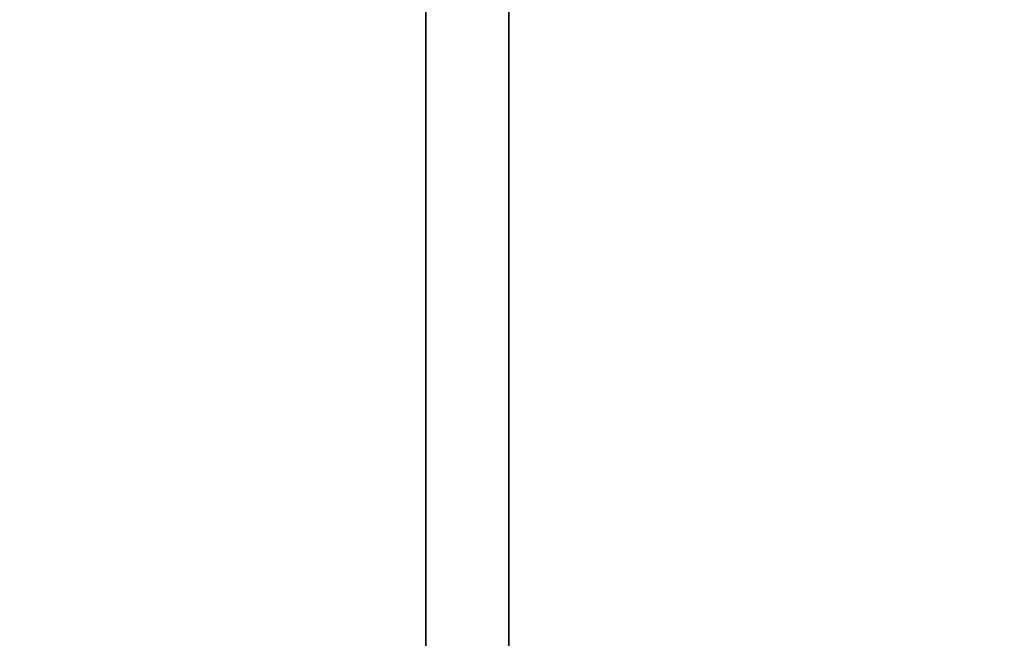
# Model space of a CAD drawing. Units: inches. Extents: x -8.2 to 12.7, y -10 to 8.2.
# Drawn here: x -3.2 to -2.5, y 6.3 to 6.7 of the extents above; entities that cross this region are included whole.
import ezdxf

# ---------------------------------------------------------------- set-up
doc = ezdxf.new("R2010")
doc.units = ezdxf.units.IN
doc.header["$MEASUREMENT"] = 0
doc.layers.add('SEAT-LEG', color=5, linetype='Continuous')
doc.layers.add('SEAT-TOPWOOD', color=5, linetype='Continuous')

msp = doc.modelspace()

# ---------------------------------------------------------------- linework, layer by layer
at = {"layer": 'SEAT-LEG'}
for points, invisible_edges in [([(-2.16213, 6.11602, 26.57224), (-1.66478, 8.22221, 0.29528), (-2.86616, 7.53028, 0.29528)], 13), ([(-2.7762, 7.44604, 0.29528), (-1.58632, 8.13134, 0.29528), (-1.58632, 6.1533, 28.85827)], 12), ([(-2.86637, 5.55211, 28.85827), (-2.85993, 5.67603, 27.12231), (-2.86616, 7.53028, 0.29528)], 2), ([(-2.32035, 6.02561, 26.56197), (-2.16213, 6.11602, 26.57224), (-2.86616, 7.53028, 0.29528)], 14), ([(-2.61348, 5.84865, 26.67942), (-2.4742, 5.93447, 26.59851), (-2.86616, 7.53028, 0.29528)], 14), ([(-2.32035, 6.02561, 26.56197), (-2.86616, 7.53028, 0.29528), (-2.4742, 5.93447, 26.59851)], 3), ([(-2.81296, 5.715, 26.9503), (-2.72895, 5.77384, 26.79933), (-2.86616, 7.53028, 0.29528)], 14), ([(-2.81296, 5.715, 26.9503), (-2.86616, 7.53028, 0.29528), (-2.85993, 5.67603, 27.12231)], 3), ([(-2.61348, 5.84865, 26.67942), (-2.86616, 7.53028, 0.29528), (-2.72895, 5.77384, 26.79933)], 3), ([(-2.7762, 7.44604, 0.29528), (-1.58632, 6.1533, 28.85827), (-2.80732, 7.42812, 0.29528)], 3), ([(-2.80732, 5.45007, 28.85827), (-2.80732, 7.42812, 0.29528), (-1.58632, 6.1533, 28.85827)], 2), ([(-2.86624, 6.78186, 11.10174), (-2.83973, 6.75097, 10.88455), (-2.83793, 6.73285, 11.10114)], 15), ([(-2.86624, 6.76682, 11.31893), (-2.86624, 6.78186, 11.10174), (-2.83874, 6.71915, 11.31893)], 14), ([(-2.86624, 6.78186, 11.10174), (-2.83793, 6.73285, 11.10114), (-2.83874, 6.71915, 11.31893)], 15), ([(-2.85127, 6.7312, 11.45862), (-2.86625, 6.73674, 11.75331), (-2.86624, 6.75178, 11.53612), (-2.86624, 6.76682, 11.31893)], 9), ([(-2.86624, 6.76682, 11.31893), (-2.83874, 6.71915, 11.31893), (-2.85127, 6.7312, 11.45862)], 15), ([(-2.8276, 6.74453, 10.6738), (-2.82321, 6.72121, 10.90067), (-2.83973, 6.75097, 10.88455)], 15), ([(-2.82321, 6.72121, 10.90067), (-2.83793, 6.73285, 11.10114), (-2.83973, 6.75097, 10.88455)], 15), ([(-2.82297, 6.7548, 10.40959), (-2.80732, 6.71414, 10.6051), (-2.8276, 6.74453, 10.6738)], 15), ([(-2.82297, 6.7548, 10.40959), (-2.80732, 6.74587, 10.14689), (-2.80732, 6.73001, 10.37599)], 13), ([(-2.80732, 6.71414, 10.6051), (-2.82297, 6.7548, 10.40959), (-2.80732, 6.73001, 10.37599)], 3), ([(-2.82321, 6.72121, 10.90067), (-2.8276, 6.74453, 10.6738), (-2.80732, 6.69827, 10.83421)], 15), ([(-2.80732, 6.71414, 10.6051), (-2.80732, 6.69827, 10.83421), (-2.8276, 6.74453, 10.6738)], 14), ([(-2.84274, 6.68084, 11.9721), (-2.86625, 6.73674, 11.75331), (-2.83974, 6.6908, 11.75331)], 15), ([(-2.84274, 6.68084, 11.9721), (-2.86625, 6.70665, 12.18769), (-2.86625, 6.72169, 11.9705), (-2.86625, 6.73674, 11.75331)], 9), ([(-2.86625, 6.73674, 11.75331), (-2.85127, 6.7312, 11.45862), (-2.83974, 6.6908, 11.75331)], 15), ([(-2.83874, 6.71915, 11.31893), (-2.83634, 6.69986, 11.53747), (-2.85127, 6.7312, 11.45862)], 15), ([(-2.83974, 6.6908, 11.75331), (-2.85127, 6.7312, 11.45862), (-2.83634, 6.69986, 11.53747)], 15), ([(-2.83793, 6.73285, 11.10114), (-2.82356, 6.70262, 11.17787), (-2.83874, 6.71915, 11.31893)], 15), ([(-2.82356, 6.70262, 11.17787), (-2.83793, 6.73285, 11.10114), (-2.82321, 6.72121, 10.90067)], 15), ([(-2.82321, 6.72121, 10.90067), (-2.80732, 6.68241, 11.06332), (-2.82356, 6.70262, 11.17787)], 15), ([(-2.82321, 6.72121, 10.90067), (-2.80732, 6.69827, 10.83421), (-2.80732, 6.68241, 11.06332)], 13), ([(-2.83874, 6.71915, 11.31893), (-2.82356, 6.70262, 11.17787), (-2.82248, 6.68284, 11.43649)], 15), ([(-2.83634, 6.69986, 11.53747), (-2.83874, 6.71915, 11.31893), (-2.82248, 6.68284, 11.43649)], 15), ([(-2.86625, 6.70665, 12.18769), (-2.83875, 6.659, 12.18769), (-2.84808, 6.66041, 12.40081)], 15), ([(-2.84808, 6.66041, 12.40081), (-2.86625, 6.69161, 12.40488), (-2.86625, 6.70665, 12.18769)], 13), ([(-2.86625, 6.70665, 12.18769), (-2.84274, 6.68084, 11.9721), (-2.83875, 6.659, 12.18769)], 15), ([(-2.83634, 6.69986, 11.53747), (-2.82355, 6.66704, 11.69142), (-2.83974, 6.6908, 11.75331)], 15), ([(-2.82248, 6.68284, 11.43649), (-2.82355, 6.66704, 11.69142), (-2.83634, 6.69986, 11.53747)], 15), ([(-2.80732, 6.66654, 11.29242), (-2.82248, 6.68284, 11.43649), (-2.82356, 6.70262, 11.17787)], 15), ([(-2.80732, 6.66654, 11.29242), (-2.82356, 6.70262, 11.17787), (-2.80732, 6.68241, 11.06332)], 3), ([(-2.86625, 6.69161, 12.40488), (-2.84808, 6.66041, 12.40081), (-2.86625, 6.67657, 12.62207)], 3), ([(-2.84274, 6.68084, 11.9721), (-2.83974, 6.6908, 11.75331), (-2.82705, 6.65416, 11.96489)], 15), ([(-2.82705, 6.65416, 11.96489), (-2.83974, 6.6908, 11.75331), (-2.82355, 6.66704, 11.69142)], 15), ([(-2.83875, 6.659, 12.18769), (-2.84274, 6.68084, 11.9721), (-2.82705, 6.65416, 11.96489)], 15), ([(-2.82248, 6.68284, 11.43649), (-2.80732, 6.65067, 11.52153), (-2.82355, 6.66704, 11.69142)], 15), ([(-2.82248, 6.68284, 11.43649), (-2.80732, 6.66654, 11.29242), (-2.80732, 6.65067, 11.52153)], 13), ([(-2.84882, 6.62932, 12.86808), (-2.86625, 6.67657, 12.62207), (-2.83974, 6.63064, 12.62207)], 15), ([(-2.86625, 6.66153, 12.83926), (-2.86625, 6.67657, 12.62207), (-2.84882, 6.62932, 12.86808)], 14), ([(-2.86625, 6.67657, 12.62207), (-2.84808, 6.66041, 12.40081), (-2.83974, 6.63064, 12.62207)], 15), ([(-2.80732, 6.63481, 11.75064), (-2.82705, 6.65416, 11.96489), (-2.82355, 6.66704, 11.69142)], 15), ([(-2.82355, 6.66704, 11.69142), (-2.80732, 6.65067, 11.52153), (-2.80732, 6.63481, 11.75064)], 13), ([(-2.86625, 6.64648, 13.05645), (-2.86625, 6.66153, 12.83926), (-2.84882, 6.62932, 12.86808)], 14), ([(-2.84808, 6.66041, 12.40081), (-2.83875, 6.659, 12.18769), (-2.83042, 6.62924, 12.40894)], 15), ([(-2.83974, 6.63064, 12.62207), (-2.84808, 6.66041, 12.40081), (-2.83042, 6.62924, 12.40894)], 15), ([(-2.83875, 6.659, 12.18769), (-2.82705, 6.65416, 11.96489), (-2.82298, 6.63211, 12.18136)], 15), ([(-2.82298, 6.63211, 12.18136), (-2.83042, 6.62924, 12.40894), (-2.83875, 6.659, 12.18769)], 15), ([(-2.80732, 6.63481, 11.75064), (-2.80732, 6.61894, 11.97974), (-2.82705, 6.65416, 11.96489)], 14), ([(-2.80732, 6.61894, 11.97974), (-2.82298, 6.63211, 12.18136), (-2.82705, 6.65416, 11.96489)], 15), ([(-2.86625, 6.64648, 13.05645), (-2.83902, 6.59802, 13.07483), (-2.86626, 6.63144, 13.27363)], 3), ([(-2.83902, 6.59802, 13.07483), (-2.86625, 6.64648, 13.05645), (-2.84882, 6.62932, 12.86808)], 15), ([(-2.84266, 6.57836, 13.44984), (-2.86626, 6.63144, 13.27363), (-2.83902, 6.59802, 13.07483)], 15), ([(-2.86626, 6.6164, 13.49082), (-2.86626, 6.63144, 13.27363), (-2.84266, 6.57836, 13.44984)], 14), ([(-2.83134, 6.60057, 12.84584), (-2.84882, 6.62932, 12.86808), (-2.83974, 6.63064, 12.62207)], 15), ([(-2.82335, 6.60246, 12.61894), (-2.83134, 6.60057, 12.84584), (-2.83974, 6.63064, 12.62207)], 15), ([(-2.83042, 6.62924, 12.40894), (-2.82335, 6.60246, 12.61894), (-2.83974, 6.63064, 12.62207)], 15), ([(-2.82298, 6.63211, 12.18136), (-2.80732, 6.58721, 12.43796), (-2.83042, 6.62924, 12.40894)], 15), ([(-2.82298, 6.63211, 12.18136), (-2.80732, 6.61894, 11.97974), (-2.80732, 6.60308, 12.20885)], 13), ([(-2.82298, 6.63211, 12.18136), (-2.80732, 6.60308, 12.20885), (-2.80732, 6.58721, 12.43796)], 13), ([(-2.84882, 6.62932, 12.86808), (-2.83134, 6.60057, 12.84584), (-2.83902, 6.59802, 13.07483)], 15), ([(-2.80732, 6.58721, 12.43796), (-2.82335, 6.60246, 12.61894), (-2.83042, 6.62924, 12.40894)], 15), ([(-2.84266, 6.57836, 13.44984), (-2.86626, 6.60136, 13.70801), (-2.86626, 6.6164, 13.49082)], 13), ([(-2.80732, 6.55548, 12.89617), (-2.83134, 6.60057, 12.84584), (-2.82335, 6.60246, 12.61894)], 15), ([(-2.82335, 6.60246, 12.61894), (-2.80732, 6.58721, 12.43796), (-2.80732, 6.57134, 12.66707)], 13), ([(-2.82335, 6.60246, 12.61894), (-2.80732, 6.57134, 12.66707), (-2.80732, 6.55548, 12.89617)], 13), ([(-2.86626, 6.60136, 13.70801), (-2.84266, 6.57836, 13.44984), (-2.85159, 6.56842, 13.81661)], 15), ([(-2.85159, 6.56842, 13.81661), (-2.86626, 6.58632, 13.9252), (-2.86626, 6.60136, 13.70801)], 13), ([(-2.84266, 6.57836, 13.44984), (-2.83902, 6.59802, 13.07483), (-2.82909, 6.56847, 13.25304)], 15), ([(-2.82273, 6.5719, 13.0445), (-2.83902, 6.59802, 13.07483), (-2.83134, 6.60057, 12.84584)], 15), ([(-2.82273, 6.5719, 13.0445), (-2.82909, 6.56847, 13.25304), (-2.83902, 6.59802, 13.07483)], 15), ([(-2.80732, 6.55548, 12.89617), (-2.82273, 6.5719, 13.0445), (-2.83134, 6.60057, 12.84584)], 15), ([(-2.86626, 6.58632, 13.9252), (-2.85159, 6.56842, 13.81661), (-2.83934, 6.53048, 14.05814)], 15), ([(-2.83934, 6.53048, 14.05814), (-2.86626, 6.57128, 14.14239), (-2.86626, 6.58632, 13.9252)], 13), ([(-2.83504, 6.54004, 13.8126), (-2.85159, 6.56842, 13.81661), (-2.84266, 6.57836, 13.44984)], 15), ([(-2.82409, 6.54487, 13.46894), (-2.83504, 6.54004, 13.8126), (-2.84266, 6.57836, 13.44984)], 15), ([(-2.84266, 6.57836, 13.44984), (-2.82909, 6.56847, 13.25304), (-2.82409, 6.54487, 13.46894)], 15), ([(-2.86626, 6.55623, 14.35958), (-2.86626, 6.57128, 14.14239), (-2.83682, 6.50876, 14.30861)], 14), ([(-2.83682, 6.50876, 14.30861), (-2.86626, 6.57128, 14.14239), (-2.83934, 6.53048, 14.05814)], 15), ([(-2.83934, 6.53048, 14.05814), (-2.85159, 6.56842, 13.81661), (-2.83504, 6.54004, 13.8126)], 15), ([(-2.82909, 6.56847, 13.25304), (-2.82273, 6.5719, 13.0445), (-2.80732, 6.53961, 13.12528)], 15), ([(-2.80732, 6.53961, 13.12528), (-2.80732, 6.52375, 13.35439), (-2.82909, 6.56847, 13.25304)], 14), ([(-2.82409, 6.54487, 13.46894), (-2.82909, 6.56847, 13.25304), (-2.80732, 6.52375, 13.35439)], 15), ([(-2.82273, 6.5719, 13.0445), (-2.80732, 6.55548, 12.89617), (-2.80732, 6.53961, 13.12528)], 13), ([(-2.86627, 6.54119, 14.57677), (-2.86626, 6.55623, 14.35958), (-2.83929, 6.49783, 14.52835)], 14), ([(-2.83929, 6.49783, 14.52835), (-2.86626, 6.55623, 14.35958), (-2.83682, 6.50876, 14.30861)], 15), ([(-2.85019, 6.50561, 14.68835), (-2.86627, 6.52574, 14.79992), (-2.86627, 6.54119, 14.57677)], 13), ([(-2.83929, 6.49783, 14.52835), (-2.85019, 6.50561, 14.68835), (-2.86627, 6.54119, 14.57677)], 15), ([(-2.83934, 6.53048, 14.05814), (-2.83504, 6.54004, 13.8126), (-2.82292, 6.49523, 14.15626)], 15), ([(-2.80732, 6.50788, 13.5835), (-2.83504, 6.54004, 13.8126), (-2.82409, 6.54487, 13.46894)], 15), ([(-2.80732, 6.47615, 14.04171), (-2.83504, 6.54004, 13.8126), (-2.80732, 6.49201, 13.8126)], 3), ([(-2.80732, 6.47615, 14.04171), (-2.82292, 6.49523, 14.15626), (-2.83504, 6.54004, 13.8126)], 15), ([(-2.83504, 6.54004, 13.8126), (-2.80732, 6.50788, 13.5835), (-2.80732, 6.49201, 13.8126)], 13), ([(-2.80732, 6.50788, 13.5835), (-2.82409, 6.54487, 13.46894), (-2.80732, 6.52375, 13.35439)], 3), ([(-2.83824, 6.46619, 14.95881), (-2.86627, 6.52574, 14.79992), (-2.85019, 6.50561, 14.68835)], 15), ([(-2.83824, 6.46619, 14.95881), (-2.86627, 6.51028, 15.02307), (-2.86627, 6.52574, 14.79992)], 13), ([(-2.83934, 6.53048, 14.05814), (-2.82292, 6.49523, 14.15626), (-2.83682, 6.50876, 14.30861)], 15), ([(-2.86627, 6.49483, 15.24622), (-2.86627, 6.51028, 15.02307), (-2.83729, 6.4477, 15.20214)], 14), ([(-2.83729, 6.4477, 15.20214), (-2.86627, 6.51028, 15.02307), (-2.83824, 6.46619, 14.95881)], 15), ([(-2.83929, 6.49783, 14.52835), (-2.83252, 6.4722, 14.72903), (-2.85019, 6.50561, 14.68835)], 15), ([(-2.83824, 6.46619, 14.95881), (-2.85019, 6.50561, 14.68835), (-2.83252, 6.4722, 14.72903)], 15), ([(-2.82358, 6.47595, 14.45128), (-2.83929, 6.49783, 14.52835), (-2.83682, 6.50876, 14.30861)], 15), ([(-2.82292, 6.49523, 14.15626), (-2.82358, 6.47595, 14.45128), (-2.83682, 6.50876, 14.30861)], 15), ([(-2.83252, 6.4722, 14.72903), (-2.83929, 6.49783, 14.52835), (-2.82358, 6.47595, 14.45128)], 15), ([(-2.84682, 6.44743, 15.4442), (-2.86627, 6.46392, 15.69251), (-2.86627, 6.47937, 15.46937), (-2.86627, 6.49483, 15.24622)], 9), ([(-2.83729, 6.4477, 15.20214), (-2.84682, 6.44743, 15.4442), (-2.86627, 6.49483, 15.24622)], 15), ([(-2.80732, 6.46028, 14.27082), (-2.82358, 6.47595, 14.45128), (-2.82292, 6.49523, 14.15626)], 15), ([(-2.80732, 6.46028, 14.27082), (-2.82292, 6.49523, 14.15626), (-2.80732, 6.47615, 14.04171)], 3), ([(-2.82358, 6.47595, 14.45128), (-2.80732, 6.42855, 14.72903), (-2.83252, 6.4722, 14.72903)], 15), ([(-2.80732, 6.44441, 14.49992), (-2.82358, 6.47595, 14.45128), (-2.80732, 6.46028, 14.27082)], 3), ([(-2.80732, 6.42855, 14.72903), (-2.82358, 6.47595, 14.45128), (-2.80732, 6.44441, 14.49992)], 3), ([(-2.83824, 6.46619, 14.95881), (-2.83252, 6.4722, 14.72903), (-2.82285, 6.43206, 15.06673)], 15), ([(-2.80732, 6.41268, 14.95814), (-2.82285, 6.43206, 15.06673), (-2.83252, 6.4722, 14.72903)], 15), ([(-2.80732, 6.42855, 14.72903), (-2.80732, 6.41268, 14.95814), (-2.83252, 6.4722, 14.72903)], 14), ([(-2.86628, 6.44847, 15.91566), (-2.86627, 6.46392, 15.69251), (-2.84949, 6.41167, 16.02724)], 14), ([(-2.86627, 6.46392, 15.69251), (-2.84682, 6.44743, 15.4442), (-2.83813, 6.41519, 15.69251)], 15), ([(-2.84949, 6.41167, 16.02724), (-2.86627, 6.46392, 15.69251), (-2.83813, 6.41519, 15.69251)], 15), ([(-2.83824, 6.46619, 14.95881), (-2.82285, 6.43206, 15.06673), (-2.83729, 6.4477, 15.20214)], 15), ([(-2.84949, 6.41167, 16.02724), (-2.86628, 6.43301, 16.13881), (-2.86628, 6.44847, 15.91566)], 13), ([(-2.84682, 6.44743, 15.4442), (-2.83729, 6.4477, 15.20214), (-2.82691, 6.41301, 15.44331)], 15), ([(-2.83813, 6.41519, 15.69251), (-2.84682, 6.44743, 15.4442), (-2.82691, 6.41301, 15.44331)], 15), ([(-2.83729, 6.4477, 15.20214), (-2.82285, 6.43206, 15.06673), (-2.82691, 6.41301, 15.44331)], 15), ([(-2.85043, 6.38726, 16.40312), (-2.86628, 6.41756, 16.36196), (-2.86628, 6.43301, 16.13881)], 13), ([(-2.86628, 6.43301, 16.13881), (-2.84949, 6.41167, 16.02724), (-2.85043, 6.38726, 16.40312)], 15), ([(-2.80732, 6.39764, 15.17533), (-2.82691, 6.41301, 15.44331), (-2.82285, 6.43206, 15.06673)], 15), ([(-2.80732, 6.39764, 15.17533), (-2.82285, 6.43206, 15.06673), (-2.80732, 6.41268, 14.95814)], 3), ([(-2.85043, 6.38726, 16.40312), (-2.86628, 6.4021, 16.58511), (-2.86628, 6.41756, 16.36196)], 13), ([(-2.84949, 6.41167, 16.02724), (-2.83813, 6.41519, 15.69251), (-2.8312, 6.37708, 16.06936)], 15), ([(-2.8312, 6.37708, 16.06936), (-2.83813, 6.41519, 15.69251), (-2.82183, 6.38517, 15.7183)], 15), ([(-2.82691, 6.41301, 15.44331), (-2.82183, 6.38517, 15.7183), (-2.83813, 6.41519, 15.69251)], 15), ([(-2.80732, 6.36756, 15.60971), (-2.82183, 6.38517, 15.7183), (-2.82691, 6.41301, 15.44331)], 15), ([(-2.80732, 6.3826, 15.39252), (-2.82691, 6.41301, 15.44331), (-2.80732, 6.39764, 15.17533)], 3), ([(-2.82691, 6.41301, 15.44331), (-2.80732, 6.3826, 15.39252), (-2.80732, 6.36756, 15.60971)], 13), ([(-2.85043, 6.38726, 16.40312), (-2.84949, 6.41167, 16.02724), (-2.8312, 6.37708, 16.06936)], 15), ([(-2.86628, 6.4021, 16.58511), (-2.85043, 6.38726, 16.40312), (-2.85052, 6.37157, 16.63184)], 15), ([(-2.85052, 6.37157, 16.63184), (-2.86628, 6.38665, 16.80826), (-2.86628, 6.4021, 16.58511)], 13), ([(-2.85171, 6.35394, 16.91627), (-2.86628, 6.37119, 17.0314), (-2.86628, 6.38665, 16.80826)], 13), ([(-2.85171, 6.35394, 16.91627), (-2.86628, 6.38665, 16.80826), (-2.85052, 6.37157, 16.63184)], 15), ([(-2.83474, 6.35646, 16.4556), (-2.85052, 6.37157, 16.63184), (-2.85043, 6.38726, 16.40312)], 15), ([(-2.8312, 6.37708, 16.06936), (-2.83474, 6.35646, 16.4556), (-2.85043, 6.38726, 16.40312)], 15), ([(-2.80732, 6.35252, 15.8269), (-2.8312, 6.37708, 16.06936), (-2.82183, 6.38517, 15.7183)], 15), ([(-2.80732, 6.36756, 15.60971), (-2.80732, 6.35252, 15.8269), (-2.82183, 6.38517, 15.7183)], 14), ([(-2.86629, 6.35574, 17.25455), (-2.86628, 6.37119, 17.0314), (-2.84783, 6.33152, 17.14298)], 14), ([(-2.86628, 6.37119, 17.0314), (-2.85171, 6.35394, 16.91627), (-2.84783, 6.33152, 17.14298)], 15), ([(-2.85171, 6.35394, 16.91627), (-2.85052, 6.37157, 16.63184), (-2.83484, 6.34079, 16.68426)], 15), ([(-2.83474, 6.35646, 16.4556), (-2.83484, 6.34079, 16.68426), (-2.85052, 6.37157, 16.63184)], 15), ([(-2.80732, 6.32244, 16.26128), (-2.83474, 6.35646, 16.4556), (-2.8312, 6.37708, 16.06936)], 15), ([(-2.8312, 6.37708, 16.06936), (-2.80732, 6.35252, 15.8269), (-2.80732, 6.33748, 16.04409)], 13), ([(-2.80732, 6.33748, 16.04409), (-2.80732, 6.32244, 16.26128), (-2.8312, 6.37708, 16.06936)], 14), ([(-2.92522, 5.65427, 28.86534), (-1.704, 6.35762, 28.86534), (-2.32636, 6.04455, 28.2102)], 14), ([(-2.80732, 6.3074, 16.47847), (-2.83484, 6.34079, 16.68426), (-2.83474, 6.35646, 16.4556)], 15), ([(-2.83474, 6.35646, 16.4556), (-2.80732, 6.32244, 16.26128), (-2.80732, 6.3074, 16.47847)], 13), ([(-2.84783, 6.33152, 17.14298), (-2.85133, 6.3205, 17.38953), (-2.86629, 6.35574, 17.25455)], 15), ([(-2.86629, 6.34028, 17.4777), (-2.86629, 6.35574, 17.25455), (-2.85133, 6.3205, 17.38953)], 14), ([(-2.85171, 6.35394, 16.91627), (-2.83528, 6.32572, 16.91285), (-2.84783, 6.33152, 17.14298)], 15), ([(-2.83484, 6.34079, 16.68426), (-2.83528, 6.32572, 16.91285), (-2.85171, 6.35394, 16.91627)], 15), ([(-2.85018, 6.29345, 17.7513), (-2.86629, 6.34028, 17.4777), (-2.85133, 6.3205, 17.38953)], 15), ([(-2.86629, 6.34028, 17.4777), (-2.85018, 6.29345, 17.7513), (-2.86629, 6.32483, 17.70085)], 3), ([(-2.80732, 6.29236, 16.69566), (-2.83528, 6.32572, 16.91285), (-2.83484, 6.34079, 16.68426)], 15), ([(-2.83484, 6.34079, 16.68426), (-2.80732, 6.3074, 16.47847), (-2.80732, 6.29236, 16.69566)], 13), ([(-2.84783, 6.33152, 17.14298), (-2.83386, 6.29319, 17.34722), (-2.85133, 6.3205, 17.38953)], 15), ([(-2.82525, 6.29374, 17.12393), (-2.83386, 6.29319, 17.34722), (-2.84783, 6.33152, 17.14298)], 15), ([(-2.82525, 6.29374, 17.12393), (-2.84783, 6.33152, 17.14298), (-2.83528, 6.32572, 16.91285)], 15), ([(-2.86629, 6.30938, 17.924), (-2.86629, 6.32483, 17.70085), (-2.85018, 6.29345, 17.7513)], 14), ([(-2.83528, 6.32572, 16.91285), (-2.80732, 6.29236, 16.69566), (-2.80732, 6.27731, 16.91285)], 13), ([(-2.80732, 6.27731, 16.91285), (-2.82525, 6.29374, 17.12393), (-2.83528, 6.32572, 16.91285)], 15), ([(-2.85018, 6.29345, 17.7513), (-2.85133, 6.3205, 17.38953), (-2.84024, 6.28918, 17.56453)], 15), ([(-2.84024, 6.28918, 17.56453), (-2.85133, 6.3205, 17.38953), (-2.83386, 6.29319, 17.34722)], 15), ([(-2.86629, 6.30938, 17.924), (-2.8441, 6.26614, 17.99346), (-2.86629, 6.29392, 18.14715)], 3), ([(-2.8441, 6.26614, 17.99346), (-2.86629, 6.30938, 17.924), (-2.85018, 6.29345, 17.7513)], 15)]:
    msp.add_3dface(points, dxfattribs=dict(at, invisible_edges=invisible_edges))
msp.add_3dface([(-2.92522, 5.65427, 28.86534), (-2.86637, 5.55211, 28.85827), (-1.64516, 6.25546, 28.85827), (-1.704, 6.35762, 28.86534)], dxfattribs=at)
at = {"layer": 'SEAT-TOPWOOD'}
for points, invisible_edges in [([(-1.73225, 6.46486, 28.89764), (0, 6.69291, 28.89764), (0, 0, 28.89764), (-3.34646, 5.79623, 28.89764)], 6), ([(-1.73225, 6.46486, 29.52756), (-3.34646, 5.79623, 29.52756), (-2.30788, 6.25434, 29.66917)], 14), ([(-3.34646, 5.79623, 29.52756), (-1.73225, 6.46486, 29.52756), (-1.73225, 6.46486, 28.89764), (-3.34646, 5.79623, 28.89764)], 10), ([(0, 6.37795, 28.93701), (-1.65074, 6.16063, 28.93701), (-6.16063, 1.65074, 28.93701), (-6.16063, -1.65074, 28.93701)], 14), ([(0, 6.37795, 28.93701), (-6.16063, -1.65074, 28.93701), (-1.65074, -6.16063, 28.93701), (3.18898, -5.52347, 28.93701)], 15)]:
    msp.add_3dface(points, dxfattribs=dict(at, invisible_edges=invisible_edges))

doc.saveas('drawing.dxf')
